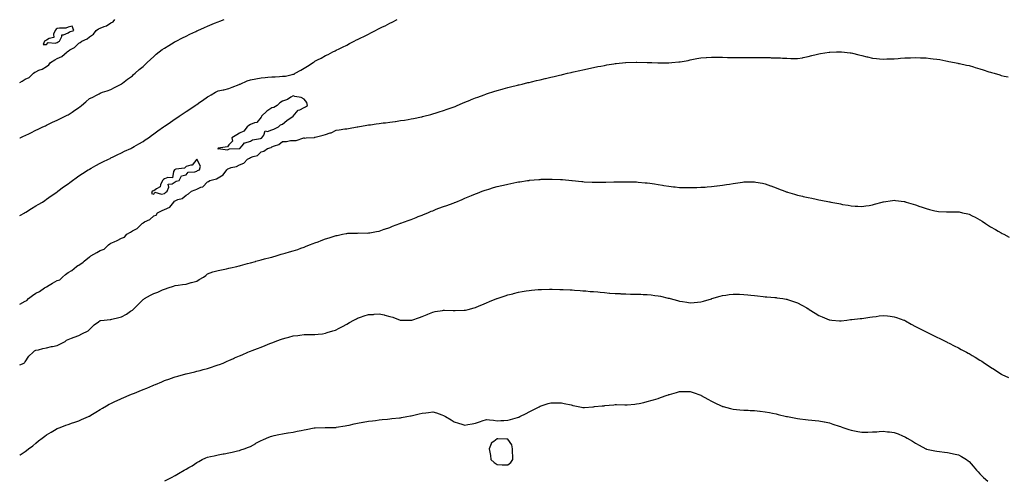
# Model space of a CAD drawing. Units: inches. Extents: x 873443 to 876083, y 7221338 to 7223978.
# Drawn here: x 873443 to 874361, y 7223033 to 7223462 of the extents above; entities that cross this region are included whole.
import ezdxf

# ---------------------------------------------------------------- set-up
doc = ezdxf.new("R2010")
doc.units = ezdxf.units.IN
doc.header["$MEASUREMENT"] = 0
doc.layers.add('Contour_87347221', color=7, linetype='Continuous', true_color=0xcaafd3)

msp = doc.modelspace()

# ---------------------------------------------------------------- linework, layer by layer
at = {"layer": 'Contour_87347221'}
for points in [[(873443, 7223279.34, 3320), (873447.74, 7223281.92, 3320), (873447.92, 7223282.06, 3320), (873448.05, 7223282.12, 3320), (873448.61, 7223282.49, 3320), (873453.93, 7223286.04, 3320), (873458.05, 7223288.4, 3320), (873460.2, 7223289.77, 3320), (873464.14, 7223291.92, 3320), (873466.45, 7223293.52, 3320), (873468.05, 7223294.5, 3320), (873472.33, 7223297.64, 3320), (873476.69, 7223300.57, 3320), (873478.05, 7223301.49, 3320), (873478.3, 7223301.67, 3320), (873478.64, 7223301.92, 3320), (873483.95, 7223306.02, 3320), (873488.05, 7223308.97, 3320), (873489.76, 7223310.2, 3320), (873492.12, 7223311.92, 3320), (873495.53, 7223314.44, 3320), (873498.05, 7223316.24, 3320), (873501.53, 7223318.44, 3320), (873506.96, 7223321.92, 3320), (873507.63, 7223322.35, 3320), (873508.05, 7223322.6, 3320), (873509.55, 7223323.42, 3320), (873514.11, 7223325.87, 3320), (873518.05, 7223328.01, 3320), (873520.65, 7223329.32, 3320), (873525.83, 7223331.92, 3320), (873527.31, 7223332.66, 3320), (873528.05, 7223333.03, 3320), (873530.21, 7223334.09, 3320), (873534.02, 7223335.94, 3320), (873538.05, 7223337.88, 3320), (873540.74, 7223339.22, 3320), (873546.53, 7223341.92, 3320), (873547.57, 7223342.39, 3320), (873548.05, 7223342.62, 3320), (873549.73, 7223343.6, 3320), (873553.93, 7223346.04, 3320), (873558.05, 7223348.48, 3320), (873560.09, 7223349.89, 3320), (873563.1, 7223351.92, 3320), (873566, 7223353.97, 3320), (873568.05, 7223355.46, 3320), (873571.81, 7223358.17, 3320), (873577.03, 7223361.92, 3320), (873577.63, 7223362.35, 3320), (873578.05, 7223362.62, 3320), (873580.33, 7223364.21, 3320), (873583.55, 7223366.41, 3320), (873588.05, 7223369.5, 3320), (873589.5, 7223370.47, 3320), (873591.65, 7223371.92, 3320), (873595.5, 7223374.46, 3320), (873598.05, 7223376.16, 3320), (873601.51, 7223378.46, 3320), (873606.73, 7223381.92, 3320), (873607.52, 7223382.45, 3320), (873608.05, 7223382.8, 3320), (873611.02, 7223384.89, 3320), (873613.41, 7223386.57, 3320), (873618.05, 7223389.85, 3320), (873619.35, 7223390.61, 3320), (873621.57, 7223391.92, 3320), (873625.66, 7223394.3, 3320), (873628.05, 7223395.57, 3320), (873632.58, 7223396.45, 3320), (873633.44, 7223396.53, 3320), (873638.05, 7223397.68, 3320), (873641, 7223398.97, 3320), (873647.69, 7223401.57, 3320), (873648.05, 7223401.71, 3320), (873648.18, 7223401.8, 3320), (873648.43, 7223401.92, 3320), (873654.97, 7223405.01, 3320), (873658.05, 7223405.96, 3320), (873663.01, 7223406.88, 3320), (873663.08, 7223406.9, 3320), (873668.05, 7223407.7, 3320), (873671.91, 7223408.07, 3320), (873674.36, 7223408.23, 3320), (873678.05, 7223408.56, 3320), (873681.28, 7223408.7, 3320), (873685.15, 7223409.01, 3320), (873688.05, 7223409.15, 3320), (873690.75, 7223409.22, 3320), (873697.06, 7223410.92, 3320), (873698.05, 7223410.96, 3320), (873698.8, 7223411.16, 3320), (873699.95, 7223411.92, 3320), (873705.16, 7223414.81, 3320), (873708.05, 7223416.69, 3320), (873711.38, 7223418.6, 3320), (873716.47, 7223421.92, 3320), (873717.38, 7223422.58, 3320), (873718.05, 7223423.09, 3320), (873720.5, 7223424.36, 3320), (873723.9, 7223426.06, 3320), (873728.05, 7223428.44, 3320), (873730.46, 7223429.52, 3320), (873734.85, 7223431.92, 3320), (873737.08, 7223432.9, 3320), (873738.05, 7223433.38, 3320), (873740.87, 7223434.73, 3320), (873743.84, 7223436.14, 3320), (873748.05, 7223438.29, 3320), (873750.43, 7223439.54, 3320), (873754.79, 7223441.92, 3320), (873757.02, 7223442.96, 3320), (873758.05, 7223443.48, 3320), (873761.06, 7223444.93, 3320), (873763.78, 7223446.2, 3320), (873768.05, 7223448.38, 3320), (873770.4, 7223449.58, 3320), (873774.82, 7223451.92, 3320), (873776.98, 7223452.99, 3320), (873778.05, 7223453.58, 3320), (873781.26, 7223455.14, 3320), (873783.69, 7223456.28, 3320), (873788.05, 7223458.52, 3320), (873790.34, 7223459.63, 3320), (873794.83, 7223461.92, 3320)], [(873443, 7223403.35, 3322), (873445.3, 7223404.67, 3322), (873448.05, 7223406.47, 3322), (873451.86, 7223408.11, 3322), (873455.73, 7223411.92, 3322), (873457.13, 7223412.84, 3322), (873458.05, 7223413.42, 3322), (873460.83, 7223414.69, 3322), (873464.07, 7223415.9, 3322), (873468.05, 7223418.4, 3322), (873470.27, 7223419.69, 3322), (873471.81, 7223421.92, 3322), (873475.61, 7223424.36, 3322), (873478.05, 7223425.85, 3322), (873482.36, 7223427.62, 3322), (873487.13, 7223431.92, 3322), (873487.65, 7223432.31, 3322), (873488.05, 7223432.6, 3322), (873489.82, 7223433.7, 3322), (873494.07, 7223435.9, 3322), (873498.05, 7223439.97, 3322), (873499.43, 7223440.55, 3322), (873500.86, 7223441.92, 3322), (873505.94, 7223444.03, 3322), (873508.05, 7223445.83, 3322), (873511.68, 7223448.29, 3322), (873514.25, 7223451.92, 3322), (873516.57, 7223453.4, 3322), (873518.05, 7223454.05, 3322), (873521.69, 7223455.55, 3322), (873523.8, 7223456.16, 3322), (873528.05, 7223458.91, 3322), (873530.04, 7223459.93, 3322), (873531.54, 7223461.92, 3322)], [(873443, 7223351.76, 3321), (873443.35, 7223351.92, 3321), (873446.57, 7223353.4, 3321), (873448.05, 7223354.07, 3321), (873452.08, 7223355.94, 3321), (873453.4, 7223356.57, 3321), (873458.05, 7223358.78, 3321), (873460.19, 7223359.77, 3321), (873464.57, 7223361.92, 3321), (873466.92, 7223363.05, 3321), (873468.05, 7223363.6, 3321), (873471.23, 7223365.1, 3321), (873473.7, 7223366.28, 3321), (873478.05, 7223368.37, 3321), (873480.44, 7223369.54, 3321), (873485.38, 7223371.92, 3321), (873487.16, 7223372.8, 3321), (873488.05, 7223373.31, 3321), (873491.92, 7223375.79, 3321), (873493.31, 7223376.65, 3321), (873498.05, 7223380.01, 3321), (873499.18, 7223380.79, 3321), (873500.69, 7223381.92, 3321), (873504.7, 7223385.26, 3321), (873508.05, 7223388.38, 3321), (873510.48, 7223389.5, 3321), (873515.33, 7223391.92, 3321), (873517.14, 7223392.84, 3321), (873518.05, 7223393.4, 3321), (873520.33, 7223394.21, 3321), (873524.46, 7223395.51, 3321), (873528.05, 7223396.96, 3321), (873531.33, 7223398.64, 3321), (873537.68, 7223401.92, 3321), (873537.92, 7223402.06, 3321), (873538.05, 7223402.12, 3321), (873538.93, 7223402.8, 3321), (873543.55, 7223406.41, 3321), (873548.05, 7223409.62, 3321), (873549.21, 7223410.77, 3321), (873550.61, 7223411.92, 3321), (873554.53, 7223415.44, 3321), (873558.05, 7223418.31, 3321), (873559.85, 7223420.12, 3321), (873561.79, 7223421.92, 3321), (873565.04, 7223424.93, 3321), (873568.05, 7223427.51, 3321), (873570.37, 7223429.6, 3321), (873572.97, 7223431.92, 3321), (873575.93, 7223434.05, 3321), (873578.05, 7223435.44, 3321), (873582, 7223437.97, 3321), (873587.11, 7223440.98, 3321), (873588.05, 7223441.55, 3321), (873588.29, 7223441.69, 3321), (873588.73, 7223441.92, 3321), (873594.92, 7223445.05, 3321), (873598.05, 7223446.53, 3321), (873601.68, 7223448.29, 3321), (873607.13, 7223451, 3321), (873608.05, 7223451.45, 3321), (873608.36, 7223451.61, 3321), (873609.05, 7223451.92, 3321), (873615.22, 7223454.75, 3321), (873618.05, 7223455.96, 3321), (873622.31, 7223457.66, 3321), (873624.72, 7223458.58, 3321), (873628.05, 7223459.89, 3321), (873629.56, 7223460.42, 3321), (873633.74, 7223461.92, 3321)], [(873443, 7223196.66, 3319), (873443.22, 7223196.74, 3319), (873448.05, 7223199.44, 3319), (873449.67, 7223200.3, 3319), (873451.14, 7223201.92, 3319), (873455.01, 7223204.97, 3319), (873458.05, 7223207.06, 3319), (873461.46, 7223208.5, 3319), (873466.22, 7223211.92, 3319), (873467.29, 7223212.68, 3319), (873468.05, 7223212.96, 3319), (873470.62, 7223214.5, 3319), (873473.63, 7223216.33, 3319), (873478.05, 7223218.78, 3319), (873480.39, 7223219.58, 3319), (873482.92, 7223221.92, 3319), (873485.68, 7223224.28, 3319), (873488.05, 7223226.12, 3319), (873491.71, 7223228.27, 3319), (873496.09, 7223231.92, 3319), (873497.21, 7223232.76, 3319), (873498.05, 7223233.25, 3319), (873502.15, 7223236.02, 3319), (873503.25, 7223236.72, 3319), (873508.05, 7223240.9, 3319), (873508.76, 7223241.2, 3319), (873509.26, 7223241.92, 3319), (873514.93, 7223245.05, 3319), (873518.05, 7223246.71, 3319), (873521.87, 7223248.11, 3319), (873525.7, 7223251.92, 3319), (873526.96, 7223253.01, 3319), (873528.05, 7223253.5, 3319), (873530.97, 7223254.85, 3319), (873533.97, 7223256, 3319), (873538.05, 7223258.4, 3319), (873540.66, 7223259.3, 3319), (873543, 7223261.92, 3319), (873546.16, 7223263.81, 3319), (873548.05, 7223264.97, 3319), (873552.64, 7223267.33, 3319), (873557.16, 7223271.92, 3319), (873557.64, 7223272.33, 3319), (873558.05, 7223272.56, 3319), (873559.49, 7223273.37, 3319), (873564.43, 7223275.53, 3319), (873568.05, 7223278.95, 3319), (873570.15, 7223279.83, 3319), (873571.54, 7223281.92, 3319), (873575.92, 7223284.05, 3319), (873578.05, 7223285.03, 3319), (873582.94, 7223287.02, 3319), (873586.68, 7223291.92, 3319), (873587.34, 7223292.62, 3319), (873588.05, 7223293.17, 3319), (873590.3, 7223294.17, 3319), (873594.61, 7223295.36, 3319), (873598.05, 7223298.31, 3319), (873600.31, 7223299.65, 3319), (873603.16, 7223301.92, 3319), (873606.72, 7223303.25, 3319), (873608.05, 7223303.85, 3319), (873611.83, 7223305.69, 3319), (873613.71, 7223306.26, 3319), (873618.05, 7223310.77, 3319), (873618.94, 7223311.02, 3319), (873620.11, 7223311.92, 3319), (873626.4, 7223313.58, 3319), (873628.05, 7223314.46, 3319), (873632.64, 7223317.33, 3319), (873636.08, 7223321.92, 3319), (873637.17, 7223322.8, 3319), (873638.05, 7223323.29, 3319), (873640.14, 7223324.01, 3319), (873645.03, 7223324.95, 3319), (873648.05, 7223326.63, 3319), (873651.92, 7223328.05, 3319), (873655.22, 7223331.92, 3319), (873657.14, 7223332.84, 3319), (873658.05, 7223333.35, 3319), (873660.54, 7223334.42, 3319), (873664.74, 7223335.22, 3319), (873668.05, 7223338.6, 3319), (873670.63, 7223339.34, 3319), (873674.02, 7223341.92, 3319), (873677.3, 7223342.66, 3319), (873678.05, 7223343.35, 3319), (873680.58, 7223344.46, 3319), (873684.45, 7223345.53, 3319), (873688.05, 7223348.31, 3319), (873691.68, 7223348.29, 3319), (873695.46, 7223349.32, 3319), (873698.05, 7223349.3, 3319), (873700.72, 7223349.24, 3319), (873707.77, 7223351.65, 3319), (873708.05, 7223351.63, 3319), (873708.37, 7223351.61, 3319), (873710.16, 7223351.92, 3319), (873717.73, 7223352.23, 3319), (873718.05, 7223352.31, 3319), (873718.57, 7223352.45, 3319), (873725.75, 7223354.22, 3319), (873728.05, 7223354.77, 3319), (873732.49, 7223356.35, 3319), (873733.39, 7223356.57, 3319), (873738.05, 7223358.95, 3319), (873740.68, 7223359.28, 3319), (873746.19, 7223360.06, 3319), (873748.05, 7223360.3, 3319), (873749.41, 7223360.55, 3319), (873757.6, 7223361.92, 3319), (873758, 7223361.98, 3319), (873758.05, 7223361.98, 3319), (873758.12, 7223362, 3319), (873766.52, 7223363.44, 3319), (873768.05, 7223363.74, 3319), (873770.16, 7223364.03, 3319), (873775.25, 7223364.71, 3319), (873778.05, 7223365.1, 3319), (873781.73, 7223365.61, 3319), (873784.08, 7223365.9, 3319), (873788.05, 7223366.43, 3319), (873792.89, 7223367.08, 3319), (873793.26, 7223367.13, 3319), (873798.05, 7223367.78, 3319), (873801.64, 7223368.33, 3319), (873805.09, 7223368.97, 3319), (873808.05, 7223369.42, 3319), (873810.17, 7223369.81, 3319), (873817.51, 7223371.37, 3319), (873818.05, 7223371.47, 3319), (873818.41, 7223371.57, 3319), (873819.87, 7223371.92, 3319), (873826.39, 7223373.58, 3319), (873828.05, 7223374.05, 3319), (873831.13, 7223375.01, 3319), (873834.1, 7223375.87, 3319), (873838.05, 7223377.12, 3319), (873841.58, 7223378.38, 3319), (873846.26, 7223380.12, 3319), (873848.05, 7223380.79, 3319), (873848.86, 7223381.12, 3319), (873850.85, 7223381.92, 3319), (873855.89, 7223384.09, 3319), (873858.05, 7223384.97, 3319), (873862.99, 7223386.98, 3319), (873863.2, 7223387.08, 3319), (873868.05, 7223389.01, 3319), (873870.16, 7223389.81, 3319), (873875.99, 7223391.92, 3319), (873877.49, 7223392.49, 3319), (873878.05, 7223392.68, 3319), (873879.17, 7223393.03, 3319), (873885.04, 7223394.93, 3319), (873888.05, 7223395.88, 3319), (873892.75, 7223397.21, 3319), (873893.58, 7223397.45, 3319), (873898.05, 7223398.72, 3319), (873900.63, 7223399.34, 3319), (873907.04, 7223400.9, 3319), (873908.05, 7223401.16, 3319), (873908.67, 7223401.3, 3319), (873911.38, 7223401.92, 3319), (873916.79, 7223403.19, 3319), (873918.05, 7223403.48, 3319), (873920.1, 7223403.97, 3319), (873924.9, 7223405.06, 3319), (873928.05, 7223405.79, 3319), (873932.99, 7223406.98, 3319), (873933.14, 7223407.02, 3319), (873938.05, 7223408.17, 3319), (873941.09, 7223408.87, 3319), (873946.28, 7223410.14, 3319), (873948.05, 7223410.57, 3319), (873949.13, 7223410.85, 3319), (873953.64, 7223411.92, 3319), (873957.2, 7223412.76, 3319), (873958.05, 7223412.97, 3319), (873959.41, 7223413.29, 3319), (873965.32, 7223414.65, 3319), (873968.05, 7223415.26, 3319), (873972.29, 7223416.16, 3319), (873973.54, 7223416.43, 3319), (873978.05, 7223417.39, 3319), (873981.85, 7223418.13, 3319), (873984.83, 7223418.7, 3319), (873988.05, 7223419.34, 3319), (873990.29, 7223419.67, 3319), (873996.9, 7223420.77, 3319), (873998.05, 7223420.96, 3319), (873998.94, 7223421.04, 3319), (874007.81, 7223421.92, 3319), (874008.03, 7223421.94, 3319), (874008.08, 7223421.94, 3319), (874017.72, 7223422.25, 3319), (874018.05, 7223422.27, 3319), (874018.4, 7223422.27, 3319), (874027.92, 7223422.06, 3319), (874028.18, 7223422.06, 3319), (874032.22, 7223421.92, 3319), (874037.87, 7223421.74, 3319), (874038.05, 7223421.72, 3319), (874038.25, 7223421.72, 3319), (874047.82, 7223421.69, 3319), (874048.05, 7223421.69, 3319), (874048.27, 7223421.71, 3319), (874050.91, 7223421.92, 3319), (874057.52, 7223422.45, 3319), (874058.05, 7223422.51, 3319), (874058.76, 7223422.64, 3319), (874066.01, 7223423.97, 3319), (874068.05, 7223424.34, 3319), (874071.08, 7223424.95, 3319), (874074.35, 7223425.63, 3319), (874078.05, 7223426.35, 3319), (874082.86, 7223426.72, 3319), (874083.21, 7223426.76, 3319), (874088.05, 7223427.1, 3319), (874092.99, 7223426.98, 3319), (874093.1, 7223426.98, 3319), (874098.05, 7223426.82, 3319), (874102.77, 7223426.65, 3319), (874103.33, 7223426.65, 3319), (874108.05, 7223426.49, 3319), (874112.66, 7223426.53, 3319), (874113.41, 7223426.55, 3319), (874118.05, 7223426.61, 3319), (874123.36, 7223426.61, 3319), (874128.05, 7223426.63, 3319), (874132.76, 7223426.63, 3319), (874133.36, 7223426.61, 3319), (874138.05, 7223426.65, 3319), (874142.67, 7223426.55, 3319), (874143.5, 7223426.47, 3319), (874148.05, 7223426.35, 3319), (874152.34, 7223426.2, 3319), (874153.94, 7223426.02, 3319), (874158.05, 7223425.87, 3319), (874161.97, 7223425.85, 3319), (874164.23, 7223425.75, 3319), (874168.05, 7223425.71, 3319), (874172.6, 7223426.47, 3319), (874173.36, 7223426.61, 3319), (874178.05, 7223427.43, 3319), (874181.53, 7223428.44, 3319), (874185.47, 7223429.34, 3319), (874188.05, 7223430.01, 3319), (874189.62, 7223430.36, 3319), (874197.74, 7223431.61, 3319), (874198.05, 7223431.67, 3319), (874198.28, 7223431.69, 3319), (874204.48, 7223431.92, 3319), (874207.94, 7223432.04, 3319), (874208.05, 7223432.04, 3319), (874208.15, 7223432.02, 3319), (874209.19, 7223431.92, 3319), (874217.14, 7223431.02, 3319), (874218.05, 7223430.92, 3319), (874219.38, 7223430.59, 3319), (874225.21, 7223429.09, 3319), (874228.05, 7223428.38, 3319), (874232.66, 7223427.31, 3319), (874233.29, 7223427.15, 3319), (874238.05, 7223426.08, 3319), (874241.84, 7223425.71, 3319), (874244.52, 7223425.46, 3319), (874248.05, 7223425.12, 3319), (874251.4, 7223425.28, 3319), (874254.64, 7223425.32, 3319), (874258.05, 7223425.49, 3319), (874261.93, 7223425.81, 3319), (874264.08, 7223425.88, 3319), (874268.05, 7223426.22, 3319), (874272.53, 7223426.39, 3319), (874273.56, 7223426.41, 3319), (874278.05, 7223426.59, 3319), (874282.59, 7223426.45, 3319), (874283.54, 7223426.43, 3319), (874288.05, 7223426.3, 3319), (874291.95, 7223425.83, 3319), (874294.42, 7223425.55, 3319), (874298.05, 7223425.16, 3319), (874300.77, 7223424.65, 3319), (874306.45, 7223423.52, 3319), (874308.05, 7223423.21, 3319), (874309.15, 7223423.01, 3319), (874314.56, 7223421.92, 3319), (874317.44, 7223421.31, 3319), (874318.05, 7223421.2, 3319), (874318.98, 7223420.98, 3319), (874325.67, 7223419.54, 3319), (874328.05, 7223419.05, 3319), (874332.11, 7223417.86, 3319), (874333.57, 7223417.43, 3319), (874338.05, 7223416.1, 3319), (874341.23, 7223415.1, 3319), (874346.59, 7223413.38, 3319), (874348.05, 7223412.92, 3319), (874348.83, 7223412.7, 3319), (874351.42, 7223411.92, 3319), (874356.58, 7223410.46, 3319), (874358.05, 7223409.99, 3319), (874360.66, 7223409.32, 3319), (874364.61, 7223408.48, 3319)], [(873443, 7223140.33, 3318), (873447.15, 7223141.92, 3318), (873447.6, 7223142.37, 3318), (873448.05, 7223142.99, 3318), (873451.57, 7223148.4, 3318), (873455.52, 7223151.92, 3318), (873456.82, 7223153.15, 3318), (873458.05, 7223153.89, 3318), (873460.41, 7223154.28, 3318), (873464.46, 7223155.51, 3318), (873468.05, 7223155.92, 3318), (873472.71, 7223157.25, 3318), (873473.49, 7223157.35, 3318), (873478.05, 7223158.37, 3318), (873480.52, 7223159.46, 3318), (873485.32, 7223161.92, 3318), (873486.69, 7223163.27, 3318), (873488.05, 7223163.85, 3318), (873491.15, 7223165.03, 3318), (873493.91, 7223166.06, 3318), (873498.05, 7223167.64, 3318), (873500.86, 7223169.11, 3318), (873506.85, 7223171.92, 3318), (873507.48, 7223172.49, 3318), (873508.05, 7223173.05, 3318), (873512.32, 7223177.64, 3318), (873516.32, 7223180.2, 3318), (873518.05, 7223181.39, 3318), (873518.43, 7223181.53, 3318), (873521.78, 7223181.92, 3318), (873527.49, 7223182.47, 3318), (873528.05, 7223182.47, 3318), (873528.78, 7223182.64, 3318), (873535.52, 7223184.44, 3318), (873538.05, 7223185.08, 3318), (873542.47, 7223187.51, 3318), (873546.26, 7223190.14, 3318), (873548.05, 7223191.31, 3318), (873548.39, 7223191.59, 3318), (873548.81, 7223191.92, 3318), (873553.42, 7223196.55, 3318), (873558.05, 7223201, 3318), (873558.61, 7223201.37, 3318), (873559.49, 7223201.92, 3318), (873564.88, 7223205.08, 3318), (873568.05, 7223206.72, 3318), (873571.89, 7223208.07, 3318), (873576.21, 7223210.08, 3318), (873578.05, 7223210.85, 3318), (873578.88, 7223211.1, 3318), (873581.36, 7223211.92, 3318), (873586.39, 7223213.58, 3318), (873588.05, 7223214.26, 3318), (873590.71, 7223214.58, 3318), (873594.86, 7223215.1, 3318), (873598.05, 7223215.49, 3318), (873602.99, 7223216.98, 3318), (873603.15, 7223217.02, 3318), (873608.05, 7223218.33, 3318), (873610.3, 7223219.67, 3318), (873614.3, 7223221.92, 3318), (873616.44, 7223223.52, 3318), (873618.05, 7223224.93, 3318), (873623.05, 7223226.92, 3318), (873628.05, 7223228.11, 3318), (873631.07, 7223228.89, 3318), (873635.8, 7223229.67, 3318), (873638.05, 7223230.18, 3318), (873639.44, 7223230.53, 3318), (873645.36, 7223231.92, 3318), (873647.53, 7223232.45, 3318), (873648.05, 7223232.55, 3318), (873648.92, 7223232.8, 3318), (873655.37, 7223234.6, 3318), (873658.05, 7223235.36, 3318), (873662.72, 7223236.59, 3318), (873663.25, 7223236.72, 3318), (873668.05, 7223238.03, 3318), (873671.1, 7223238.87, 3318), (873676.4, 7223240.26, 3318), (873678.05, 7223240.71, 3318), (873678.97, 7223241, 3318), (873682.02, 7223241.92, 3318), (873686.75, 7223243.21, 3318), (873688.05, 7223243.56, 3318), (873690.39, 7223244.26, 3318), (873694.55, 7223245.42, 3318), (873698.05, 7223246.49, 3318), (873702.15, 7223247.82, 3318), (873705.03, 7223248.91, 3318), (873708.05, 7223249.97, 3318), (873709.51, 7223250.46, 3318), (873713.05, 7223251.92, 3318), (873716.65, 7223253.31, 3318), (873718.05, 7223253.87, 3318), (873721.1, 7223254.97, 3318), (873724.01, 7223255.96, 3318), (873728.05, 7223257.53, 3318), (873731.48, 7223258.5, 3318), (873736.31, 7223260.18, 3318), (873738.05, 7223260.73, 3318), (873739.1, 7223260.87, 3318), (873743.86, 7223261.92, 3318), (873747.39, 7223262.58, 3318), (873748.05, 7223262.76, 3318), (873748.99, 7223262.86, 3318), (873757.04, 7223262.94, 3318), (873758.05, 7223263.07, 3318), (873759.24, 7223263.11, 3318), (873766.93, 7223263.03, 3318), (873768.05, 7223263.09, 3318), (873769.41, 7223263.29, 3318), (873775.59, 7223264.38, 3318), (873778.05, 7223264.71, 3318), (873782.65, 7223266.51, 3318), (873783.2, 7223266.76, 3318), (873788.05, 7223268.35, 3318), (873790.58, 7223269.4, 3318), (873797.4, 7223271.92, 3318), (873797.87, 7223272.1, 3318), (873798.05, 7223272.15, 3318), (873798.41, 7223272.29, 3318), (873805.18, 7223274.79, 3318), (873808.05, 7223275.77, 3318), (873812.47, 7223277.49, 3318), (873814.48, 7223278.35, 3318), (873818.05, 7223279.83, 3318), (873819.58, 7223280.4, 3318), (873823.37, 7223281.92, 3318), (873826.67, 7223283.31, 3318), (873828.05, 7223283.87, 3318), (873831.27, 7223285.14, 3318), (873833.85, 7223286.12, 3318), (873838.05, 7223287.78, 3318), (873841.14, 7223288.83, 3318), (873847.15, 7223291.02, 3318), (873848.05, 7223291.33, 3318), (873848.48, 7223291.49, 3318), (873849.55, 7223291.92, 3318), (873855.58, 7223294.38, 3318), (873858.05, 7223295.44, 3318), (873862.61, 7223297.35, 3318), (873864.17, 7223298.03, 3318), (873868.05, 7223299.71, 3318), (873869.67, 7223300.3, 3318), (873873.97, 7223301.92, 3318), (873876.94, 7223303.03, 3318), (873878.05, 7223303.44, 3318), (873880.2, 7223304.07, 3318), (873884.58, 7223305.4, 3318), (873888.05, 7223306.43, 3318), (873892.52, 7223307.45, 3318), (873893.88, 7223307.76, 3318), (873898.05, 7223308.7, 3318), (873900.74, 7223309.22, 3318), (873906.5, 7223310.38, 3318), (873908.05, 7223310.67, 3318), (873909.13, 7223310.85, 3318), (873916.3, 7223311.92, 3318), (873917.83, 7223312.13, 3318), (873918.05, 7223312.17, 3318), (873918.33, 7223312.21, 3318), (873927.01, 7223312.96, 3318), (873928.05, 7223313.07, 3318), (873929.26, 7223313.13, 3318), (873936.68, 7223313.29, 3318), (873938.05, 7223313.37, 3318), (873939.47, 7223313.35, 3318), (873947.1, 7223312.88, 3318), (873948.05, 7223312.86, 3318), (873948.93, 7223312.8, 3318), (873957.76, 7223311.92, 3318), (873958.02, 7223311.9, 3318), (873958.05, 7223311.88, 3318), (873958.09, 7223311.88, 3318), (873967.18, 7223311.04, 3318), (873968.05, 7223310.94, 3318), (873969.08, 7223310.88, 3318), (873976.65, 7223310.51, 3318), (873978.05, 7223310.46, 3318), (873979.5, 7223310.47, 3318), (873988.05, 7223310.47, 3318), (873989.45, 7223310.51, 3318), (873996.82, 7223310.69, 3318), (873998.05, 7223310.71, 3318), (873999.22, 7223310.75, 3318), (874007.01, 7223310.88, 3318), (874008.05, 7223310.9, 3318), (874009.08, 7223310.9, 3318), (874016.79, 7223310.67, 3318), (874018.05, 7223310.65, 3318), (874019.43, 7223310.53, 3318), (874026.07, 7223309.95, 3318), (874028.05, 7223309.79, 3318), (874030.55, 7223309.42, 3318), (874034.92, 7223308.8, 3318), (874038.05, 7223308.31, 3318), (874042.36, 7223307.62, 3318), (874043.56, 7223307.43, 3318), (874048.05, 7223306.72, 3318), (874052.38, 7223306.26, 3318), (874053.89, 7223306.08, 3318), (874058.05, 7223305.59, 3318), (874061.65, 7223305.51, 3318), (874064.52, 7223305.46, 3318), (874068.05, 7223305.36, 3318), (874071.6, 7223305.47, 3318), (874074.39, 7223305.57, 3318), (874078.05, 7223305.69, 3318), (874082.02, 7223305.9, 3318), (874083.92, 7223306.06, 3318), (874088.05, 7223306.28, 3318), (874093.03, 7223306.94, 3318), (874093.08, 7223306.96, 3318), (874098.05, 7223307.6, 3318), (874101.74, 7223308.23, 3318), (874104.84, 7223308.72, 3318), (874108.05, 7223309.24, 3318), (874110.42, 7223309.54, 3318), (874116.71, 7223310.59, 3318), (874118.05, 7223310.77, 3318), (874119.22, 7223310.75, 3318), (874127.02, 7223310.88, 3318), (874128.05, 7223310.87, 3318), (874129.37, 7223310.59, 3318), (874135.53, 7223309.4, 3318), (874138.05, 7223308.85, 3318), (874142.95, 7223307.02, 3318), (874143.09, 7223306.96, 3318), (874148.05, 7223305.06, 3318), (874150.35, 7223304.22, 3318), (874156.37, 7223301.92, 3318), (874157.63, 7223301.51, 3318), (874158.05, 7223301.35, 3318), (874158.88, 7223301.1, 3318), (874165.31, 7223299.19, 3318), (874168.05, 7223298.25, 3318), (874172.69, 7223297.29, 3318), (874173.3, 7223297.17, 3318), (874178.05, 7223296.06, 3318), (874181.52, 7223295.4, 3318), (874185.47, 7223294.5, 3318), (874188.05, 7223293.97, 3318), (874189.83, 7223293.7, 3318), (874197.76, 7223292.21, 3318), (874198.05, 7223292.15, 3318), (874198.26, 7223292.12, 3318), (874199.24, 7223291.92, 3318), (874206.63, 7223290.49, 3318), (874208.05, 7223290.2, 3318), (874210.18, 7223289.79, 3318), (874215.18, 7223289.05, 3318), (874218.05, 7223288.46, 3318), (874221.81, 7223288.15, 3318), (874224.21, 7223288.07, 3318), (874228.05, 7223287.68, 3318), (874231.7, 7223288.27, 3318), (874234.99, 7223288.85, 3318), (874238.05, 7223289.4, 3318), (874239.97, 7223290.01, 3318), (874247.14, 7223291.92, 3318), (874247.85, 7223292.12, 3318), (874248.05, 7223292.17, 3318), (874248.34, 7223292.21, 3318), (874256.58, 7223293.4, 3318), (874258.05, 7223293.58, 3318), (874259.51, 7223293.38, 3318), (874267.51, 7223292.47, 3318), (874268.05, 7223292.39, 3318), (874268.39, 7223292.27, 3318), (874269.45, 7223291.92, 3318), (874276.01, 7223289.87, 3318), (874278.05, 7223289.26, 3318), (874282.16, 7223287.82, 3318), (874283.47, 7223287.35, 3318), (874288.05, 7223285.79, 3318), (874291.16, 7223285.03, 3318), (874296.18, 7223283.8, 3318), (874298.05, 7223283.33, 3318), (874299.39, 7223283.27, 3318), (874307.03, 7223282.94, 3318), (874308.05, 7223282.9, 3318), (874308.99, 7223282.86, 3318), (874317.11, 7223282.86, 3318), (874318.05, 7223282.84, 3318), (874318.8, 7223282.66, 3318), (874321.99, 7223281.92, 3318), (874326.95, 7223280.83, 3318), (874328.05, 7223280.55, 3318), (874330.81, 7223279.17, 3318), (874333.82, 7223277.7, 3318), (874338.05, 7223275.36, 3318), (874340.17, 7223274.03, 3318), (874343.31, 7223271.92, 3318), (874346.24, 7223270.1, 3318), (874348.05, 7223268.89, 3318), (874352.51, 7223266.37, 3318), (874355.07, 7223264.91, 3318), (874358.05, 7223263.19, 3318), (874358.88, 7223262.74, 3318), (874360.45, 7223261.92, 3318), (874365.43, 7223259.3, 3318)], [(873443, 7223056.12, 3317), (873443.54, 7223056.43, 3317), (873448.05, 7223059.5, 3317), (873449.45, 7223060.53, 3317), (873451.21, 7223061.92, 3317), (873455.11, 7223064.87, 3317), (873458.05, 7223067.19, 3317), (873460.67, 7223069.3, 3317), (873463.9, 7223071.92, 3317), (873466.32, 7223073.64, 3317), (873468.05, 7223074.87, 3317), (873472.42, 7223077.55, 3317), (873475.42, 7223079.28, 3317), (873478.05, 7223080.83, 3317), (873478.81, 7223081.16, 3317), (873480.83, 7223081.92, 3317), (873486.07, 7223083.89, 3317), (873488.05, 7223084.69, 3317), (873492.24, 7223086.12, 3317), (873493.46, 7223086.51, 3317), (873498.05, 7223088.09, 3317), (873500.75, 7223089.22, 3317), (873507.01, 7223091.92, 3317), (873507.71, 7223092.27, 3317), (873508.05, 7223092.45, 3317), (873509.38, 7223093.25, 3317), (873513.92, 7223096.04, 3317), (873518.05, 7223098.48, 3317), (873520.18, 7223099.79, 3317), (873523.84, 7223101.92, 3317), (873526.52, 7223103.44, 3317), (873528.05, 7223104.21, 3317), (873532.46, 7223106.33, 3317), (873533.25, 7223106.72, 3317), (873538.05, 7223108.93, 3317), (873540.16, 7223109.81, 3317), (873545.08, 7223111.92, 3317), (873547.2, 7223112.76, 3317), (873548.05, 7223113.11, 3317), (873550.09, 7223113.95, 3317), (873554.35, 7223115.61, 3317), (873558.05, 7223117.27, 3317), (873561.42, 7223118.56, 3317), (873567.1, 7223120.96, 3317), (873568.05, 7223121.35, 3317), (873568.46, 7223121.51, 3317), (873569.51, 7223121.92, 3317), (873575.5, 7223124.46, 3317), (873578.05, 7223125.51, 3317), (873582.81, 7223127.17, 3317), (873583.55, 7223127.43, 3317), (873588.05, 7223128.99, 3317), (873590.31, 7223129.65, 3317), (873597.99, 7223131.86, 3317), (873598.05, 7223131.88, 3317), (873598.08, 7223131.88, 3317), (873598.22, 7223131.92, 3317), (873606.13, 7223133.83, 3317), (873608.05, 7223134.28, 3317), (873611.19, 7223135.06, 3317), (873614.17, 7223135.79, 3317), (873618.05, 7223136.72, 3317), (873621.92, 7223138.05, 3317), (873625.32, 7223139.19, 3317), (873628.05, 7223140.1, 3317), (873629.37, 7223140.59, 3317), (873632.68, 7223141.92, 3317), (873636.42, 7223143.56, 3317), (873638.05, 7223144.28, 3317), (873642.34, 7223146.2, 3317), (873643.33, 7223146.65, 3317), (873648.05, 7223148.74, 3317), (873650.31, 7223149.65, 3317), (873655.61, 7223151.92, 3317), (873657.33, 7223152.64, 3317), (873658.05, 7223152.94, 3317), (873659.7, 7223153.58, 3317), (873664.55, 7223155.42, 3317), (873668.05, 7223156.76, 3317), (873671.77, 7223158.19, 3317), (873676.11, 7223159.99, 3317), (873678.05, 7223160.77, 3317), (873678.9, 7223161.06, 3317), (873681.17, 7223161.92, 3317), (873686.27, 7223163.7, 3317), (873688.05, 7223164.38, 3317), (873691.49, 7223165.36, 3317), (873694.01, 7223165.96, 3317), (873698.05, 7223167.25, 3317), (873702.28, 7223167.68, 3317), (873704.1, 7223167.97, 3317), (873708.05, 7223168.4, 3317), (873711.57, 7223168.4, 3317), (873714.57, 7223168.44, 3317), (873718.05, 7223168.44, 3317), (873721.1, 7223168.87, 3317), (873725.36, 7223169.24, 3317), (873728.05, 7223169.58, 3317), (873729.72, 7223170.24, 3317), (873735.01, 7223171.92, 3317), (873737.32, 7223172.64, 3317), (873738.05, 7223172.88, 3317), (873740.12, 7223173.99, 3317), (873743.9, 7223176.06, 3317), (873748.05, 7223178.25, 3317), (873750.36, 7223179.62, 3317), (873754.48, 7223181.92, 3317), (873756.86, 7223183.11, 3317), (873758.05, 7223183.68, 3317), (873760.69, 7223184.56, 3317), (873764.25, 7223185.73, 3317), (873768.05, 7223187, 3317), (873772.69, 7223187.27, 3317), (873773.5, 7223187.37, 3317), (873778.05, 7223187.66, 3317), (873782.81, 7223186.69, 3317), (873783.51, 7223186.45, 3317), (873788.05, 7223185.34, 3317), (873790.7, 7223184.56, 3317), (873797.64, 7223181.92, 3317), (873797.96, 7223181.84, 3317), (873798.05, 7223181.8, 3317), (873808.05, 7223181.8, 3317), (873808.14, 7223181.82, 3317), (873808.52, 7223181.92, 3317), (873815.6, 7223184.38, 3317), (873818.05, 7223185.16, 3317), (873822.85, 7223187.12, 3317), (873823.6, 7223187.47, 3317), (873828.05, 7223189.42, 3317), (873830.17, 7223189.79, 3317), (873837.01, 7223190.88, 3317), (873838.05, 7223191.06, 3317), (873838.91, 7223191.06, 3317), (873847.04, 7223190.9, 3317), (873848.05, 7223190.92, 3317), (873848.98, 7223191, 3317), (873857.22, 7223191.1, 3317), (873858.05, 7223191.16, 3317), (873858.65, 7223191.31, 3317), (873861.06, 7223191.92, 3317), (873866.57, 7223193.4, 3317), (873868.05, 7223193.8, 3317), (873871.3, 7223195.16, 3317), (873873.73, 7223196.24, 3317), (873878.05, 7223197.97, 3317), (873880.83, 7223199.15, 3317), (873887.91, 7223201.92, 3317), (873888.01, 7223201.96, 3317), (873888.05, 7223201.98, 3317), (873888.13, 7223202, 3317), (873895.42, 7223204.56, 3317), (873898.05, 7223205.4, 3317), (873902.65, 7223206.53, 3317), (873903.29, 7223206.69, 3317), (873908.05, 7223207.8, 3317), (873911.54, 7223208.42, 3317), (873915.19, 7223209.07, 3317), (873918.05, 7223209.58, 3317), (873920.19, 7223209.77, 3317), (873926.45, 7223210.32, 3317), (873928.05, 7223210.47, 3317), (873929.46, 7223210.51, 3317), (873936.78, 7223210.65, 3317), (873938.05, 7223210.69, 3317), (873939.29, 7223210.69, 3317), (873946.67, 7223210.55, 3317), (873948.05, 7223210.53, 3317), (873949.49, 7223210.49, 3317), (873956.25, 7223210.12, 3317), (873958.05, 7223210.05, 3317), (873960.06, 7223209.91, 3317), (873965.61, 7223209.48, 3317), (873968.05, 7223209.32, 3317), (873970.88, 7223209.09, 3317), (873974.83, 7223208.7, 3317), (873978.05, 7223208.44, 3317), (873981.86, 7223208.11, 3317), (873984.03, 7223207.9, 3317), (873988.05, 7223207.55, 3317), (873992.82, 7223207.15, 3317), (873993.24, 7223207.12, 3317), (873998.05, 7223206.74, 3317), (874002.67, 7223206.55, 3317), (874003.46, 7223206.51, 3317), (874008.05, 7223206.3, 3317), (874012.34, 7223206.22, 3317), (874013.8, 7223206.18, 3317), (874018.05, 7223206.08, 3317), (874022.11, 7223205.98, 3317), (874024.07, 7223205.9, 3317), (874028.05, 7223205.77, 3317), (874031.53, 7223205.4, 3317), (874035, 7223204.97, 3317), (874038.05, 7223204.65, 3317), (874040.31, 7223204.19, 3317), (874047.53, 7223202.43, 3317), (874048.05, 7223202.33, 3317), (874048.38, 7223202.25, 3317), (874049.53, 7223201.92, 3317), (874056.31, 7223200.18, 3317), (874058.05, 7223199.67, 3317), (874060.73, 7223199.24, 3317), (874064.86, 7223198.74, 3317), (874068.05, 7223198.15, 3317), (874071.62, 7223198.35, 3317), (874074.77, 7223198.64, 3317), (874078.05, 7223198.85, 3317), (874080.44, 7223199.54, 3317), (874087.97, 7223201.84, 3317), (874088.05, 7223201.86, 3317), (874088.09, 7223201.88, 3317), (874088.23, 7223201.92, 3317), (874095.85, 7223204.11, 3317), (874098.05, 7223204.69, 3317), (874101.27, 7223205.14, 3317), (874104.36, 7223205.61, 3317), (874108.05, 7223206.08, 3317), (874112.15, 7223206.02, 3317), (874113.98, 7223206, 3317), (874118.05, 7223205.9, 3317), (874121.66, 7223205.53, 3317), (874124.7, 7223205.28, 3317), (874128.05, 7223204.95, 3317), (874130.7, 7223204.58, 3317), (874136.06, 7223203.91, 3317), (874138.05, 7223203.64, 3317), (874139.63, 7223203.5, 3317), (874147, 7223202.97, 3317), (874148.05, 7223202.88, 3317), (874148.89, 7223202.76, 3317), (874154.52, 7223201.92, 3317), (874157.55, 7223201.41, 3317), (874158.05, 7223201.35, 3317), (874158.89, 7223201.08, 3317), (874165.2, 7223199.07, 3317), (874168.05, 7223198.13, 3317), (874172.08, 7223195.94, 3317), (874176.65, 7223193.31, 3317), (874178.05, 7223192.53, 3317), (874178.43, 7223192.29, 3317), (874179, 7223191.92, 3317), (874184.56, 7223188.42, 3317), (874188.05, 7223186.1, 3317), (874191.09, 7223184.95, 3317), (874197.74, 7223182.23, 3317), (874198.05, 7223182.12, 3317), (874198.22, 7223182.1, 3317), (874200.11, 7223181.92, 3317), (874207.37, 7223181.24, 3317), (874208.05, 7223181.12, 3317), (874208.8, 7223181.16, 3317), (874213.92, 7223181.92, 3317), (874217.6, 7223182.37, 3317), (874218.05, 7223182.41, 3317), (874218.6, 7223182.47, 3317), (874226.65, 7223183.31, 3317), (874228.05, 7223183.44, 3317), (874229.84, 7223183.7, 3317), (874235.43, 7223184.54, 3317), (874238.05, 7223184.93, 3317), (874241.51, 7223185.38, 3317), (874244.2, 7223185.77, 3317), (874248.05, 7223186.26, 3317), (874251.93, 7223185.81, 3317), (874254.45, 7223185.51, 3317), (874258.05, 7223185.08, 3317), (874260.41, 7223184.28, 3317), (874267.34, 7223181.92, 3317), (874267.83, 7223181.71, 3317), (874268.05, 7223181.61, 3317), (874268.78, 7223181.18, 3317), (874274.12, 7223177.99, 3317), (874278.05, 7223175.79, 3317), (874280.69, 7223174.56, 3317), (874286.22, 7223171.92, 3317), (874287.44, 7223171.31, 3317), (874288.05, 7223171, 3317), (874289.86, 7223170.1, 3317), (874294.12, 7223167.99, 3317), (874298.05, 7223166.04, 3317), (874300.8, 7223164.67, 3317), (874306.34, 7223161.92, 3317), (874307.51, 7223161.37, 3317), (874308.05, 7223161.14, 3317), (874309.61, 7223160.36, 3317), (874314.18, 7223158.05, 3317), (874318.05, 7223156.12, 3317), (874320.76, 7223154.63, 3317), (874325.67, 7223151.92, 3317), (874327.24, 7223151.12, 3317), (874328.05, 7223150.71, 3317), (874331.01, 7223148.95, 3317), (874333.58, 7223147.45, 3317), (874338.05, 7223144.71, 3317), (874339.76, 7223143.64, 3317), (874342.31, 7223141.92, 3317), (874345.8, 7223139.67, 3317), (874348.05, 7223138.13, 3317), (874351.87, 7223135.75, 3317), (874357.57, 7223131.92, 3317), (874357.86, 7223131.72, 3317), (874358.05, 7223131.59, 3317), (874358.67, 7223131.3, 3317), (874364.62, 7223128.48, 3317)], [(873578.19, 7223032.06, 3316), (873584.65, 7223035.32, 3316), (873588.05, 7223037.17, 3316), (873591.15, 7223038.81, 3316), (873596.3, 7223041.92, 3316), (873597.44, 7223042.53, 3316), (873598.05, 7223042.92, 3316), (873600.55, 7223044.42, 3316), (873603.72, 7223046.24, 3316), (873608.05, 7223049.19, 3316), (873609.88, 7223050.08, 3316), (873613.2, 7223051.92, 3316), (873616.55, 7223053.42, 3316), (873618.05, 7223054.13, 3316), (873620.92, 7223054.79, 3316), (873624.41, 7223055.55, 3316), (873628.05, 7223056.43, 3316), (873632.76, 7223057.21, 3316), (873633.49, 7223057.37, 3316), (873638.05, 7223058.19, 3316), (873641.12, 7223058.85, 3316), (873646.18, 7223060.05, 3316), (873648.05, 7223060.46, 3316), (873649.13, 7223060.85, 3316), (873652.22, 7223061.92, 3316), (873656.45, 7223063.52, 3316), (873658.05, 7223064.26, 3316), (873663.01, 7223066.96, 3316), (873663.18, 7223067.06, 3316), (873668.05, 7223069.71, 3316), (873669.52, 7223070.46, 3316), (873673.02, 7223071.92, 3316), (873676.66, 7223073.31, 3316), (873678.05, 7223073.74, 3316), (873680.36, 7223074.22, 3316), (873684.66, 7223075.32, 3316), (873688.05, 7223075.92, 3316), (873692.9, 7223076.76, 3316), (873693.15, 7223076.82, 3316), (873698.05, 7223077.56, 3316), (873701.61, 7223078.37, 3316), (873705.29, 7223079.15, 3316), (873708.05, 7223079.77, 3316), (873709.91, 7223080.06, 3316), (873717.61, 7223081.47, 3316), (873718.05, 7223081.55, 3316), (873718.42, 7223081.55, 3316), (873727.9, 7223081.76, 3316), (873728.05, 7223081.76, 3316), (873728.2, 7223081.78, 3316), (873735.83, 7223081.92, 3316), (873738, 7223081.96, 3316), (873738.05, 7223081.96, 3316), (873738.11, 7223081.98, 3316), (873746.54, 7223083.44, 3316), (873748.05, 7223083.64, 3316), (873750.25, 7223084.11, 3316), (873754.71, 7223085.26, 3316), (873758.05, 7223085.94, 3316), (873762.97, 7223086.84, 3316), (873763.1, 7223086.86, 3316), (873768.05, 7223087.74, 3316), (873771.83, 7223088.15, 3316), (873774.62, 7223088.48, 3316), (873778.05, 7223088.87, 3316), (873780.8, 7223089.17, 3316), (873785.83, 7223089.69, 3316), (873788.05, 7223089.95, 3316), (873789.82, 7223090.16, 3316), (873796.91, 7223090.77, 3316), (873798.05, 7223090.9, 3316), (873798.92, 7223091.06, 3316), (873803.91, 7223091.92, 3316), (873807.37, 7223092.6, 3316), (873808.05, 7223092.74, 3316), (873809.15, 7223093.01, 3316), (873815.52, 7223094.44, 3316), (873818.05, 7223095.08, 3316), (873821.69, 7223095.55, 3316), (873824.16, 7223095.81, 3316), (873828.05, 7223096.33, 3316), (873831.49, 7223095.36, 3316), (873836.38, 7223093.58, 3316), (873838.05, 7223093.05, 3316), (873838.81, 7223092.68, 3316), (873840.03, 7223091.92, 3316), (873845.15, 7223089.01, 3316), (873848.05, 7223087.1, 3316), (873852.08, 7223085.94, 3316), (873855.02, 7223084.95, 3316), (873858.05, 7223083.99, 3316), (873860.65, 7223084.52, 3316), (873864.78, 7223085.2, 3316), (873868.05, 7223085.92, 3316), (873872.63, 7223087.33, 3316), (873874.01, 7223087.88, 3316), (873878.05, 7223089.32, 3316), (873881.05, 7223088.91, 3316), (873884.66, 7223088.54, 3316), (873888.05, 7223088.09, 3316), (873891.54, 7223088.42, 3316), (873894.37, 7223088.25, 3316), (873898.05, 7223088.5, 3316), (873900.6, 7223089.38, 3316), (873907.2, 7223091.06, 3316), (873908.05, 7223091.31, 3316), (873908.44, 7223091.53, 3316), (873909.24, 7223091.92, 3316), (873915.08, 7223094.89, 3316), (873918.05, 7223096.26, 3316), (873921.7, 7223098.27, 3316), (873927.31, 7223101.18, 3316), (873928.05, 7223101.57, 3316), (873928.3, 7223101.67, 3316), (873929.04, 7223101.92, 3316), (873935.75, 7223104.22, 3316), (873938.05, 7223104.91, 3316), (873940.99, 7223104.85, 3316), (873945.13, 7223104.83, 3316), (873948.05, 7223104.79, 3316), (873950.42, 7223104.28, 3316), (873957.16, 7223102.82, 3316), (873958.05, 7223102.62, 3316), (873958.59, 7223102.45, 3316), (873960.36, 7223101.92, 3316), (873966.75, 7223100.61, 3316), (873968.05, 7223100.42, 3316), (873969.43, 7223100.53, 3316), (873977.24, 7223101.12, 3316), (873978.05, 7223101.18, 3316), (873978.73, 7223101.24, 3316), (873986.02, 7223101.92, 3316), (873987.83, 7223102.13, 3316), (873988.05, 7223102.15, 3316), (873988.3, 7223102.17, 3316), (873996.88, 7223103.09, 3316), (873998.05, 7223103.15, 3316), (873999.27, 7223103.13, 3316), (874007.01, 7223102.96, 3316), (874008.05, 7223102.94, 3316), (874009.18, 7223103.05, 3316), (874016.35, 7223103.62, 3316), (874018.05, 7223103.78, 3316), (874020.45, 7223104.32, 3316), (874024.81, 7223105.16, 3316), (874028.05, 7223105.98, 3316), (874032.67, 7223107.29, 3316), (874033.79, 7223107.66, 3316), (874038.05, 7223108.95, 3316), (874040.34, 7223109.63, 3316), (874046.68, 7223111.92, 3316), (874047.67, 7223112.31, 3316), (874048.05, 7223112.47, 3316), (874048.82, 7223112.68, 3316), (874055.43, 7223114.54, 3316), (874058.05, 7223115.36, 3316), (874061.57, 7223115.44, 3316), (874064.54, 7223115.44, 3316), (874068.05, 7223115.51, 3316), (874070.7, 7223114.58, 3316), (874077.83, 7223111.92, 3316), (874077.99, 7223111.86, 3316), (874078.05, 7223111.84, 3316), (874078.23, 7223111.74, 3316), (874084.36, 7223108.23, 3316), (874088.05, 7223106.26, 3316), (874090.91, 7223104.77, 3316), (874096.9, 7223101.92, 3316), (874097.7, 7223101.57, 3316), (874098.05, 7223101.43, 3316), (874098.7, 7223101.28, 3316), (874105.58, 7223099.46, 3316), (874108.05, 7223098.89, 3316), (874111.35, 7223098.62, 3316), (874114.44, 7223098.31, 3316), (874118.05, 7223098.01, 3316), (874122.09, 7223097.88, 3316), (874123.92, 7223097.8, 3316), (874128.05, 7223097.62, 3316), (874132.9, 7223097.08, 3316), (874133.17, 7223097.04, 3316), (874138.05, 7223096.51, 3316), (874141.89, 7223095.75, 3316), (874144.88, 7223095.08, 3316), (874148.05, 7223094.44, 3316), (874150.16, 7223094.03, 3316), (874157.86, 7223092.12, 3316), (874158.05, 7223092.08, 3316), (874158.18, 7223092.06, 3316), (874158.89, 7223091.92, 3316), (874166.62, 7223090.49, 3316), (874168.05, 7223090.14, 3316), (874170.12, 7223089.85, 3316), (874175.49, 7223089.36, 3316), (874178.05, 7223088.95, 3316), (874181.39, 7223088.58, 3316), (874184.51, 7223088.38, 3316), (874188.05, 7223087.92, 3316), (874192.94, 7223087.04, 3316), (874193.13, 7223087, 3316), (874198.05, 7223086.08, 3316), (874201.14, 7223085.01, 3316), (874206.78, 7223083.19, 3316), (874208.05, 7223082.76, 3316), (874208.65, 7223082.53, 3316), (874210.38, 7223081.92, 3316), (874216.07, 7223079.93, 3316), (874218.05, 7223079.34, 3316), (874221.18, 7223078.8, 3316), (874224.26, 7223078.13, 3316), (874228.05, 7223077.53, 3316), (874232.37, 7223077.6, 3316), (874233.71, 7223077.58, 3316), (874238.05, 7223077.62, 3316), (874242.07, 7223077.9, 3316), (874244.18, 7223078.05, 3316), (874248.05, 7223078.31, 3316), (874252.12, 7223077.86, 3316), (874253.83, 7223077.7, 3316), (874258.05, 7223077.25, 3316), (874261.93, 7223075.81, 3316), (874265.83, 7223074.15, 3316), (874268.05, 7223073.25, 3316), (874268.89, 7223072.76, 3316), (874270.26, 7223071.92, 3316), (874275.18, 7223069.05, 3316), (874278.05, 7223067.27, 3316), (874281.53, 7223065.4, 3316), (874287.8, 7223061.92, 3316), (874287.96, 7223061.84, 3316), (874288.05, 7223061.78, 3316), (874288.21, 7223061.76, 3316), (874296.25, 7223060.12, 3316), (874298.05, 7223059.75, 3316), (874300.52, 7223059.44, 3316), (874305.07, 7223058.95, 3316), (874308.05, 7223058.54, 3316), (874312.35, 7223057.62, 3316), (874313.54, 7223057.41, 3316), (874318.05, 7223056.31, 3316), (874320.88, 7223054.75, 3316), (874325.49, 7223051.92, 3316), (874327.02, 7223050.88, 3316), (874328.05, 7223050.01, 3316), (874331.84, 7223045.71, 3316), (874335.05, 7223041.92, 3316), (874336.48, 7223040.36, 3316), (874338.05, 7223038.74, 3316), (874341.48, 7223035.36, 3316), (874345.36, 7223031.92, 3316)]]:
    msp.add_polyline3d(points, dxfattribs=at)
for points in [[(873478.05, 7223440.51, 3323), (873478.86, 7223441.12, 3323), (873480, 7223441.92, 3323), (873482.19, 7223446.06, 3323), (873482.27, 7223447.7, 3323), (873483.81, 7223447.68, 3323), (873488.05, 7223449.73, 3323), (873489.29, 7223450.69, 3323), (873493.62, 7223451.92, 3323), (873491.95, 7223455.83, 3323), (873488.05, 7223454.83, 3323), (873485.95, 7223454.03, 3323), (873480.12, 7223453.99, 3323), (873478.05, 7223453.54, 3323), (873476.89, 7223453.07, 3323), (873476.14, 7223451.92, 3323), (873474.65, 7223448.52, 3323), (873474.78, 7223445.18, 3323), (873470.59, 7223444.46, 3323), (873468.05, 7223442.94, 3323), (873467.41, 7223442.56, 3323), (873466.28, 7223441.92, 3323), (873464.84, 7223438.72, 3323), (873468.05, 7223438.76, 3323), (873469.44, 7223440.53, 3323), (873475.99, 7223439.85, 3323)], [(873648.05, 7223341.78, 3320), (873648.14, 7223341.82, 3320), (873648.3, 7223341.92, 3320), (873650.41, 7223344.28, 3320), (873652.72, 7223347.25, 3320), (873653.34, 7223347.21, 3320), (873658.05, 7223348.76, 3320), (873660.12, 7223349.85, 3320), (873667.33, 7223351.2, 3320), (873668.05, 7223351.45, 3320), (873668.38, 7223351.59, 3320), (873668.74, 7223351.92, 3320), (873670.48, 7223354.36, 3320), (873671.78, 7223358.19, 3320), (873673.9, 7223357.76, 3320), (873678.05, 7223359.15, 3320), (873680.04, 7223359.93, 3320), (873684.39, 7223361.92, 3320), (873686.11, 7223363.85, 3320), (873688.05, 7223364.48, 3320), (873692.04, 7223367.94, 3320), (873697.99, 7223371.92, 3320), (873697.98, 7223372, 3320), (873698.05, 7223372.08, 3320), (873702.56, 7223377.41, 3320), (873704.07, 7223377.94, 3320), (873708.05, 7223380.05, 3320), (873709.31, 7223380.67, 3320), (873711.18, 7223381.92, 3320), (873710.78, 7223384.65, 3320), (873708.05, 7223387.9, 3320), (873705.4, 7223389.26, 3320), (873699.59, 7223390.38, 3320), (873698.05, 7223390.9, 3320), (873695.74, 7223389.62, 3320), (873692.5, 7223387.47, 3320), (873688.05, 7223385.9, 3320), (873685.6, 7223384.38, 3320), (873682.98, 7223381.92, 3320), (873679.88, 7223380.08, 3320), (873678.05, 7223379.6, 3320), (873673.34, 7223376.63, 3320), (873668.47, 7223371.92, 3320), (873668.46, 7223371.51, 3320), (873668.05, 7223370.9, 3320), (873663.98, 7223366, 3320), (873661.87, 7223365.75, 3320), (873658.05, 7223364.17, 3320), (873656.73, 7223363.25, 3320), (873654.9, 7223361.92, 3320), (873652.02, 7223357.96, 3320), (873648.05, 7223356.14, 3320), (873645.48, 7223354.5, 3320), (873640.85, 7223351.92, 3320), (873641.25, 7223348.72, 3320), (873638.05, 7223345.3, 3320), (873636.72, 7223343.25, 3320), (873628.14, 7223342.02, 3320), (873628.05, 7223341.98, 3320), (873628.01, 7223341.96, 3320), (873627.84, 7223341.92, 3320), (873627.77, 7223341.65, 3320), (873628.05, 7223341.49, 3320), (873628.14, 7223341.82, 3320), (873636.7, 7223340.57, 3320), (873638.05, 7223341.06, 3320), (873638.6, 7223341.37, 3320), (873647.86, 7223341.72, 3320)], [(873578.05, 7223299.93, 3320), (873579.02, 7223300.96, 3320), (873580.35, 7223301.92, 3320), (873581.88, 7223305.75, 3320), (873581.43, 7223308.54, 3320), (873585.01, 7223308.87, 3320), (873588.05, 7223310.67, 3320), (873588.74, 7223311.24, 3320), (873591.65, 7223311.92, 3320), (873593.74, 7223316.24, 3320), (873598.05, 7223317.39, 3320), (873600.17, 7223319.81, 3320), (873606.21, 7223320.08, 3320), (873608.05, 7223320.75, 3320), (873608.72, 7223321.26, 3320), (873610.67, 7223321.92, 3320), (873611.46, 7223325.34, 3320), (873608.05, 7223331.76, 3320), (873603.64, 7223326.33, 3320), (873602.57, 7223326.45, 3320), (873598.05, 7223325.05, 3320), (873596.56, 7223323.4, 3320), (873588.61, 7223322.49, 3320), (873588.05, 7223322.25, 3320), (873587.78, 7223322.19, 3320), (873587.42, 7223321.92, 3320), (873586.44, 7223320.32, 3320), (873585.45, 7223314.52, 3320), (873581.01, 7223314.89, 3320), (873578.05, 7223313.64, 3320), (873577.14, 7223312.84, 3320), (873576.06, 7223311.92, 3320), (873574.19, 7223308.07, 3320), (873573.85, 7223306.12, 3320), (873570.39, 7223304.26, 3320), (873568.05, 7223302.53, 3320), (873567.7, 7223302.27, 3320), (873566.51, 7223301.92, 3320), (873565.98, 7223299.85, 3320), (873568.05, 7223299.4, 3320), (873568.88, 7223301.08, 3320), (873575.32, 7223299.19, 3320)], [(873898.05, 7223046.9, 3316), (873900.71, 7223049.26, 3316), (873902.67, 7223051.92, 3316), (873902.61, 7223056.49, 3316), (873902.53, 7223057.43, 3316), (873902.46, 7223061.92, 3316), (873901.69, 7223065.55, 3316), (873898.05, 7223070.79, 3316), (873897.02, 7223070.88, 3316), (873888.66, 7223071.31, 3316), (873888.05, 7223071.37, 3316), (873884.98, 7223068.85, 3316), (873882.65, 7223067.31, 3316), (873882.59, 7223066.45, 3316), (873880.72, 7223061.92, 3316), (873881.15, 7223058.81, 3316), (873881.85, 7223055.71, 3316), (873882.27, 7223051.92, 3316), (873885.28, 7223049.15, 3316), (873888.05, 7223047.19, 3316), (873892.91, 7223047.06, 3316), (873893.18, 7223047.06, 3316)]]:
    msp.add_polyline3d(points, close=True, dxfattribs=at)

doc.saveas('drawing.dxf')
